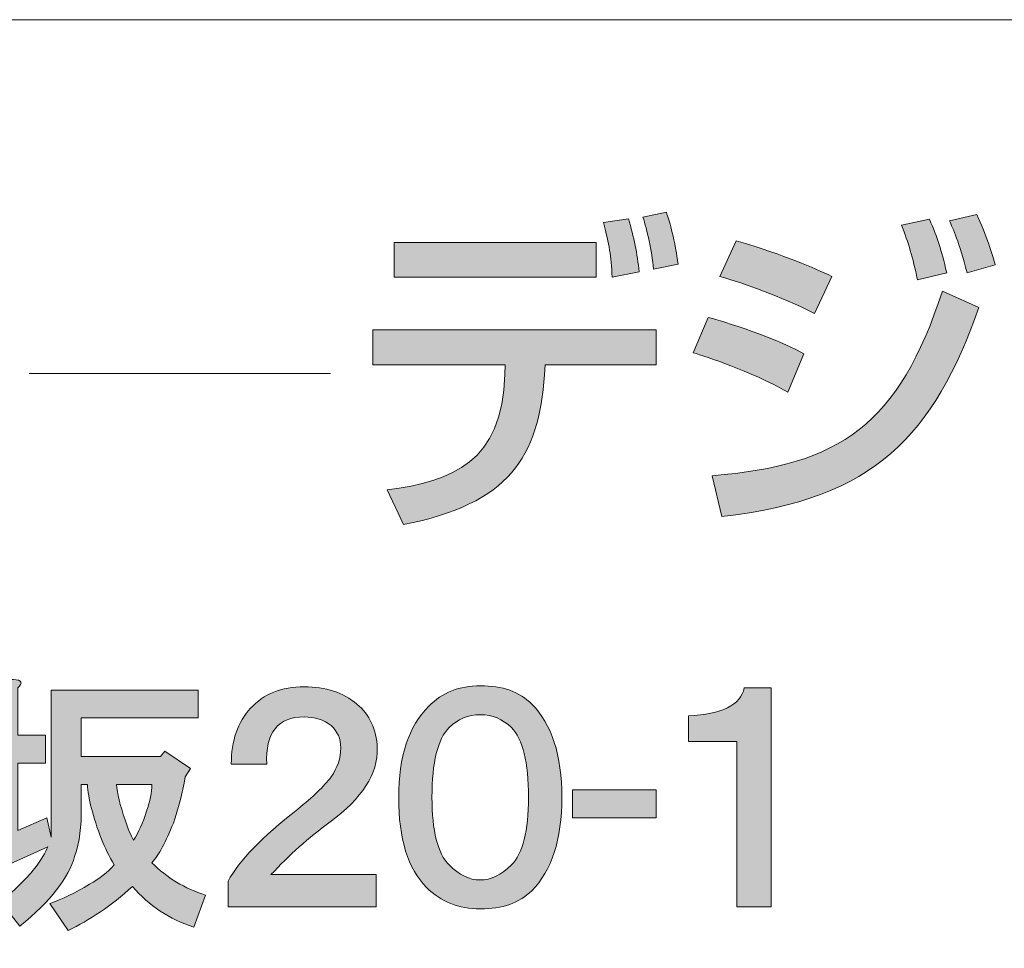
# Model space of a CAD drawing. Units: inches. Extents: x 15 to 405, y 10 to 287.
# Drawn here: x 375 to 389, y 22 to 35 of the extents above; entities that cross this region are included whole.
import ezdxf

# ---------------------------------------------------------------- set-up
doc = ezdxf.new("R2010")
doc.units = ezdxf.units.IN
doc.header["$MEASUREMENT"] = 0
doc.layers.add('___C__', color=7, linetype='Continuous')

msp = doc.modelspace()

# ---------------------------------------------------------------- hatches: boundary and pattern name
at = {"layer": '___C__'}
h = msp.add_hatch(color=7, dxfattribs=at)
h.dxf.hatch_style = 2
edge = h.paths.add_edge_path()
edge.add_spline(control_points=[(383.7, 30.387), (383.7, 30.387), (383.7, 29.9), (383.7, 29.9), (383.7, 29.9), (382.153, 29.9), (382.153, 29.9), (382.153, 29.9), (382.144, 29.764), (382.144, 29.764), (382.063, 28.618), (381.652, 27.962), (380.176, 27.674), (380.176, 27.674), (379.95, 28.156), (379.95, 28.156), (380.867, 28.284), (381.548, 28.538), (381.592, 29.768), (381.592, 29.768), (381.595, 29.9), (381.595, 29.9), (381.595, 29.9), (379.751, 29.9), (379.751, 29.9), (379.751, 29.9), (379.751, 30.387), (379.751, 30.387), (379.751, 30.387), (383.7, 30.387), (383.7, 30.387)], knot_values=[0, 0, 0, 0, 1, 1, 1, 2, 2, 2, 3, 3, 3, 4, 4, 4, 5, 5, 5, 6, 6, 6, 7, 7, 7, 8, 8, 8, 9, 9, 9, 10, 10, 10, 10], degree=3, periodic=1)
h.paths.add_polyline_path([(382.863, 31.124), (380.048, 31.124), (380.048, 31.607), (382.863, 31.607)])
edge = h.paths.add_edge_path()
edge.add_spline(control_points=[(383.085, 31.124), (383.075, 31.428), (383.042, 31.574), (382.966, 31.886), (382.966, 31.886), (383.312, 31.939), (383.312, 31.939), (383.388, 31.682), (383.435, 31.451), (383.463, 31.196), (383.463, 31.196), (383.085, 31.124), (383.085, 31.124)], knot_values=[0, 0, 0, 0, 1, 1, 1, 2, 2, 2, 3, 3, 3, 4, 4, 4, 4], degree=3, periodic=1)
edge = h.paths.add_edge_path()
edge.add_spline(control_points=[(383.662, 31.234), (383.638, 31.499), (383.572, 31.782), (383.515, 31.962), (383.515, 31.962), (383.841, 32.028), (383.841, 32.028), (383.884, 31.901), (383.936, 31.749), (384.007, 31.305), (384.007, 31.305), (383.662, 31.234), (383.662, 31.234)], knot_values=[0, 0, 0, 0, 1, 1, 1, 2, 2, 2, 3, 3, 3, 4, 4, 4, 4], degree=3, periodic=1)
h = msp.add_hatch(color=7, dxfattribs=at)
h.dxf.hatch_style = 2
edge = h.paths.add_edge_path()
edge.add_spline(control_points=[(385.536, 29.522), (384.984, 29.825), (384.411, 30.01), (384.213, 30.07), (384.213, 30.07), (384.425, 30.562), (384.425, 30.562), (384.496, 30.544), (385.276, 30.321), (385.759, 30.056), (385.759, 30.056), (385.536, 29.522), (385.536, 29.522)], knot_values=[0, 0, 0, 0, 1, 1, 1, 2, 2, 2, 3, 3, 3, 4, 4, 4, 4], degree=3, periodic=1)
edge = h.paths.add_edge_path()
edge.add_spline(control_points=[(384.481, 28.355), (386.269, 28.501), (387.082, 29.068), (387.688, 30.926), (387.688, 30.926), (388.198, 30.699), (388.198, 30.699), (387.565, 28.926), (386.756, 28.024), (384.614, 27.787), (384.614, 27.787), (384.481, 28.355), (384.481, 28.355)], knot_values=[0, 0, 0, 0, 1, 1, 1, 2, 2, 2, 3, 3, 3, 4, 4, 4, 4], degree=3, periodic=1)
edge = h.paths.add_edge_path()
edge.add_spline(control_points=[(385.905, 30.619), (385.404, 30.869), (384.955, 31.026), (384.586, 31.135), (384.586, 31.135), (384.813, 31.631), (384.813, 31.631), (385.526, 31.419), (385.881, 31.257), (386.146, 31.135), (386.146, 31.135), (385.905, 30.619), (385.905, 30.619)], knot_values=[0, 0, 0, 0, 1, 1, 1, 2, 2, 2, 3, 3, 3, 4, 4, 4, 4], degree=3, periodic=1)
edge = h.paths.add_edge_path()
edge.add_spline(control_points=[(387.342, 31.086), (387.276, 31.408), (387.215, 31.598), (387.12, 31.848), (387.12, 31.848), (387.508, 31.933), (387.508, 31.933), (387.626, 31.649), (387.669, 31.527), (387.749, 31.182), (387.749, 31.182), (387.342, 31.086), (387.342, 31.086)], knot_values=[0, 0, 0, 0, 1, 1, 1, 2, 2, 2, 3, 3, 3, 4, 4, 4, 4], degree=3, periodic=1)
edge = h.paths.add_edge_path()
edge.add_spline(control_points=[(388.032, 31.186), (387.924, 31.612), (387.835, 31.806), (387.786, 31.91), (387.786, 31.91), (388.17, 31.995), (388.17, 31.995), (388.302, 31.72), (388.393, 31.408), (388.425, 31.295), (388.425, 31.295), (388.032, 31.186), (388.032, 31.186)], knot_values=[0, 0, 0, 0, 1, 1, 1, 2, 2, 2, 3, 3, 3, 4, 4, 4, 4], degree=3, periodic=1)
h = msp.add_hatch(color=7, dxfattribs=at)
h.dxf.hatch_style = 2
edge = h.paths.add_edge_path()
edge.add_spline(control_points=[(376.176, 24.05), (376.186, 23.93), (376.226, 23.766), (376.296, 23.557), (376.335, 23.437), (376.375, 23.342), (376.415, 23.272), (376.485, 23.382), (376.545, 23.517), (376.595, 23.676), (376.645, 23.816), (376.67, 23.94), (376.67, 24.05), (376.67, 24.05), (376.176, 24.05), (376.176, 24.05)], knot_values=[0, 0, 0, 0, 1, 1, 1, 2, 2, 2, 3, 3, 3, 4, 4, 4, 5, 5, 5, 5], degree=3, periodic=1)
edge = h.paths.add_edge_path()
edge.add_spline(control_points=[(374.8, 25.397), (374.8, 25.397), (374.8, 24.738), (374.8, 24.738), (374.8, 24.738), (375.188, 24.738), (375.188, 24.738), (375.188, 24.738), (375.188, 24.349), (375.188, 24.349), (375.188, 24.349), (374.8, 24.349), (374.8, 24.349), (374.8, 24.349), (374.8, 23.407), (374.8, 23.407), (374.8, 23.407), (375.204, 23.586), (375.204, 23.586), (375.204, 23.586), (375.264, 23.317), (375.264, 23.317), (375.264, 23.317), (375.264, 25.367), (375.264, 25.367), (375.264, 25.367), (377.313, 25.367), (377.313, 25.367), (377.313, 25.367), (377.313, 24.978), (377.313, 24.978), (377.313, 24.978), (375.682, 24.978), (375.682, 24.978), (375.682, 24.978), (375.682, 24.439), (375.682, 24.439), (375.682, 24.439), (376.789, 24.439), (376.789, 24.439), (376.789, 24.439), (376.849, 24.514), (376.849, 24.514), (376.849, 24.514), (377.208, 24.274), (377.208, 24.274), (377.208, 24.274), (377.134, 24.155), (377.134, 24.155), (377.094, 23.926), (377.038, 23.711), (376.969, 23.511), (376.869, 23.252), (376.769, 23.068), (376.67, 22.958), (376.879, 22.749), (377.128, 22.599), (377.418, 22.509), (377.418, 22.509), (377.253, 22.06), (377.253, 22.06), (376.914, 22.17), (376.63, 22.36), (376.4, 22.629), (376.101, 22.36), (375.802, 22.155), (375.503, 22.016), (375.503, 22.016), (375.248, 22.39), (375.248, 22.39), (375.418, 22.449), (375.602, 22.539), (375.802, 22.659), (375.942, 22.739), (376.056, 22.828), (376.146, 22.928), (376.076, 23.048), (376.016, 23.168), (375.966, 23.287), (375.847, 23.606), (375.782, 23.86), (375.772, 24.05), (375.772, 24.05), (375.682, 24.05), (375.682, 24.05), (375.682, 24.05), (375.682, 23.721), (375.682, 23.721), (375.692, 23.471), (375.662, 23.247), (375.593, 23.048), (375.513, 22.749), (375.258, 22.424), (374.829, 22.075), (374.829, 22.075), (374.56, 22.419), (374.56, 22.419), (374.74, 22.559), (374.899, 22.714), (375.039, 22.883), (375.129, 23.003), (375.188, 23.102), (375.218, 23.182), (375.218, 23.182), (374.156, 22.704), (374.156, 22.704), (374.146, 22.624), (374.116, 22.594), (374.067, 22.614), (374.037, 22.624), (374.012, 22.659), (373.992, 22.719), (373.992, 22.719), (373.872, 23.108), (373.872, 23.108), (373.872, 23.108), (374.381, 23.257), (374.381, 23.257), (374.381, 23.257), (374.381, 24.349), (374.381, 24.349), (374.381, 24.349), (373.932, 24.349), (373.932, 24.349), (373.932, 24.349), (373.932, 24.738), (373.932, 24.738), (373.932, 24.738), (374.381, 24.738), (374.381, 24.738), (374.381, 24.738), (374.381, 25.516), (374.381, 25.516), (374.381, 25.516), (374.74, 25.516), (374.74, 25.516), (374.86, 25.506), (374.879, 25.466), (374.8, 25.397)], knot_values=[0, 0, 0, 0, 0.352778, 0.352778, 0.352778, 0.705556, 0.705556, 0.705556, 1.058333, 1.058333, 1.058333, 1.411111, 1.411111, 1.411111, 1.763889, 1.763889, 1.763889, 2.116667, 2.116667, 2.116667, 2.469444, 2.469444, 2.469444, 2.822222, 2.822222, 2.822222, 3.175, 3.175, 3.175, 3.527778, 3.527778, 3.527778, 3.880556, 3.880556, 3.880556, 4.233333, 4.233333, 4.233333, 4.586111, 4.586111, 4.586111, 4.938889, 4.938889, 4.938889, 5.291667, 5.291667, 5.291667, 5.644444, 5.644444, 5.644444, 5.997222, 5.997222, 5.997222, 6.35, 6.35, 6.35, 6.702778, 6.702778, 6.702778, 7.055556, 7.055556, 7.055556, 7.408333, 7.408333, 7.408333, 7.761111, 7.761111, 7.761111, 8.113889, 8.113889, 8.113889, 8.466667, 8.466667, 8.466667, 8.819444, 8.819444, 8.819444, 9.172222, 9.172222, 9.172222, 9.525, 9.525, 9.525, 9.877778, 9.877778, 9.877778, 10.230556, 10.230556, 10.230556, 10.583333, 10.583333, 10.583333, 10.936111, 10.936111, 10.936111, 11.288889, 11.288889, 11.288889, 11.641667, 11.641667, 11.641667, 11.994444, 11.994444, 11.994444, 12.347222, 12.347222, 12.347222, 12.7, 12.7, 12.7, 13.052778, 13.052778, 13.052778, 13.405556, 13.405556, 13.405556, 13.758333, 13.758333, 13.758333, 14.111111, 14.111111, 14.111111, 14.463889, 14.463889, 14.463889, 14.816667, 14.816667, 14.816667, 15.169444, 15.169444, 15.169444, 15.522222, 15.522222, 15.522222, 15.875, 15.875, 15.875, 16.227778, 16.227778, 16.227778, 16.227778], degree=3, periodic=0)
edge.add_line((374.8, 25.397), (374.8, 25.397))
h = msp.add_hatch(color=7, dxfattribs=at)
h.dxf.hatch_style = 2
edge = h.paths.add_edge_path()
edge.add_spline(control_points=[(379.527, 25.172), (379.706, 25.022), (379.801, 24.818), (379.811, 24.559), (379.821, 24.2), (379.602, 23.856), (379.153, 23.527), (378.854, 23.307), (378.579, 23.063), (378.33, 22.793), (378.33, 22.793), (379.796, 22.793), (379.796, 22.793), (379.796, 22.793), (379.796, 22.345), (379.796, 22.345), (379.796, 22.345), (377.732, 22.345), (377.732, 22.345), (377.732, 22.345), (377.732, 22.704), (377.732, 22.704), (377.881, 22.983), (378.205, 23.317), (378.704, 23.706), (378.914, 23.876), (379.068, 24.025), (379.168, 24.155), (379.258, 24.284), (379.303, 24.419), (379.303, 24.559), (379.303, 24.688), (379.258, 24.793), (379.168, 24.873), (379.068, 24.953), (378.944, 24.992), (378.794, 24.992), (378.425, 24.992), (378.25, 24.773), (378.27, 24.334), (378.27, 24.334), (377.777, 24.334), (377.777, 24.334), (377.777, 24.663), (377.866, 24.923), (378.046, 25.112), (378.226, 25.312), (378.475, 25.411), (378.794, 25.411), (379.093, 25.411), (379.337, 25.331), (379.527, 25.172)], knot_values=[0, 0, 0, 0, 0.352778, 0.352778, 0.352778, 0.705556, 0.705556, 0.705556, 1.058333, 1.058333, 1.058333, 1.411111, 1.411111, 1.411111, 1.763889, 1.763889, 1.763889, 2.116667, 2.116667, 2.116667, 2.469444, 2.469444, 2.469444, 2.822222, 2.822222, 2.822222, 3.175, 3.175, 3.175, 3.527778, 3.527778, 3.527778, 3.880556, 3.880556, 3.880556, 4.233333, 4.233333, 4.233333, 4.586111, 4.586111, 4.586111, 4.938889, 4.938889, 4.938889, 5.291667, 5.291667, 5.291667, 5.644444, 5.644444, 5.644444, 5.997222, 5.997222, 5.997222, 5.997222], degree=3, periodic=0)
edge.add_line((379.527, 25.172), (379.527, 25.172))
h = msp.add_hatch(color=7, dxfattribs=at)
h.dxf.hatch_style = 2
edge = h.paths.add_edge_path()
edge.add_spline(control_points=[(381.965, 25.172), (382.244, 24.893), (382.384, 24.459), (382.384, 23.871), (382.384, 23.282), (382.244, 22.848), (381.965, 22.569), (381.796, 22.4), (381.556, 22.315), (381.247, 22.315), (380.948, 22.315), (380.699, 22.414), (380.499, 22.614), (380.24, 22.873), (380.11, 23.292), (380.11, 23.871), (380.11, 24.439), (380.25, 24.863), (380.529, 25.142), (380.719, 25.331), (380.958, 25.427), (381.247, 25.427), (381.556, 25.427), (381.796, 25.341), (381.965, 25.172)], knot_values=[0, 0, 0, 0, 0.352778, 0.352778, 0.352778, 0.705556, 0.705556, 0.705556, 1.058333, 1.058333, 1.058333, 1.411111, 1.411111, 1.411111, 1.763889, 1.763889, 1.763889, 2.116667, 2.116667, 2.116667, 2.469444, 2.469444, 2.469444, 2.822222, 2.822222, 2.822222, 2.822222], degree=3, periodic=0)
edge.add_line((381.965, 25.172), (381.965, 25.172))
edge = h.paths.add_edge_path()
edge.add_spline(control_points=[(380.814, 24.843), (380.654, 24.683), (380.574, 24.359), (380.574, 23.871), (380.574, 23.402), (380.654, 23.088), (380.814, 22.928), (380.953, 22.788), (381.098, 22.719), (381.247, 22.719), (381.397, 22.719), (381.541, 22.788), (381.681, 22.928), (381.841, 23.088), (381.921, 23.402), (381.921, 23.871), (381.921, 24.359), (381.841, 24.683), (381.681, 24.843), (381.562, 24.962), (381.417, 25.022), (381.247, 25.022), (381.078, 25.022), (380.933, 24.962), (380.814, 24.843)], knot_values=[0, 0, 0, 0, 0.352778, 0.352778, 0.352778, 0.705556, 0.705556, 0.705556, 1.058333, 1.058333, 1.058333, 1.411111, 1.411111, 1.411111, 1.763889, 1.763889, 1.763889, 2.116667, 2.116667, 2.116667, 2.469444, 2.469444, 2.469444, 2.822222, 2.822222, 2.822222, 2.822222], degree=3, periodic=0)
edge.add_line((380.814, 24.843), (380.814, 24.843))
h = msp.add_hatch(color=7, dxfattribs=at)
h.dxf.hatch_style = 2
edge = h.paths.add_edge_path()
edge.add_spline(control_points=[(385.302, 22.345), (385.302, 22.345), (384.823, 22.345), (384.823, 22.345), (384.823, 22.345), (384.823, 24.649), (384.823, 24.649), (384.823, 24.649), (384.149, 24.649), (384.149, 24.649), (384.149, 24.649), (384.149, 25.008), (384.149, 25.008), (384.618, 25.027), (384.877, 25.157), (384.927, 25.397), (384.927, 25.397), (385.302, 25.397), (385.302, 25.397), (385.302, 25.397), (385.302, 22.345), (385.302, 22.345)], knot_values=[0, 0, 0, 0, 1, 1, 1, 2, 2, 2, 3, 3, 3, 4, 4, 4, 5, 5, 5, 6, 6, 6, 7, 7, 7, 7], degree=3, periodic=1)
h = msp.add_hatch(color=7, dxfattribs=at)
h.dxf.hatch_style = 2
h.paths.add_polyline_path([(383.701, 23.586), (382.534, 23.586), (382.534, 23.975), (383.701, 23.975)])

# ---------------------------------------------------------------- linework, layer by layer
at = {"layer": '___C__', "color": 7, "lineweight": 13}
msp.add_lwpolyline([(14.781, 9.737), (14.781, 34.713), (404.672, 34.713)], dxfattribs=at)
at = {"layer": '___C__', "lineweight": 0}
for points in [[(382.863, 31.124), (380.048, 31.124), (380.048, 31.607), (382.863, 31.607), (382.863, 31.124)], [(383.701, 23.586), (382.534, 23.586), (382.534, 23.975), (383.701, 23.975), (383.701, 23.586)]]:
    msp.add_lwpolyline(points, dxfattribs=at)
at = {"layer": '___C__', "color": 7, "lineweight": 20}
msp.add_lwpolyline([(374.959, 29.78), (379.158, 29.78)], dxfattribs=at)
at = {"layer": '___C__', "lineweight": 0}
for points, knots in [([(383.662, 31.234), (383.638, 31.499), (383.572, 31.782), (383.515, 31.962), (383.515, 31.962), (383.841, 32.028), (383.841, 32.028), (383.884, 31.901), (383.936, 31.749), (384.007, 31.305), (384.007, 31.305), (383.662, 31.234), (383.662, 31.234)], [0, 0, 0, 0, 1, 1, 1, 2, 2, 2, 3, 3, 3, 4, 4, 4, 4]), ([(388.032, 31.186), (387.924, 31.612), (387.835, 31.806), (387.786, 31.91), (387.786, 31.91), (388.17, 31.995), (388.17, 31.995), (388.302, 31.72), (388.393, 31.408), (388.425, 31.295), (388.425, 31.295), (388.032, 31.186), (388.032, 31.186)], [0, 0, 0, 0, 1, 1, 1, 2, 2, 2, 3, 3, 3, 4, 4, 4, 4]), ([(383.085, 31.124), (383.075, 31.428), (383.042, 31.574), (382.966, 31.886), (382.966, 31.886), (383.312, 31.939), (383.312, 31.939), (383.388, 31.682), (383.435, 31.451), (383.463, 31.196), (383.463, 31.196), (383.085, 31.124), (383.085, 31.124)], [0, 0, 0, 0, 1, 1, 1, 2, 2, 2, 3, 3, 3, 4, 4, 4, 4]), ([(387.342, 31.086), (387.276, 31.408), (387.215, 31.598), (387.12, 31.848), (387.12, 31.848), (387.508, 31.933), (387.508, 31.933), (387.626, 31.649), (387.669, 31.527), (387.749, 31.182), (387.749, 31.182), (387.342, 31.086), (387.342, 31.086)], [0, 0, 0, 0, 1, 1, 1, 2, 2, 2, 3, 3, 3, 4, 4, 4, 4]), ([(385.905, 30.619), (385.404, 30.869), (384.955, 31.026), (384.586, 31.135), (384.586, 31.135), (384.813, 31.631), (384.813, 31.631), (385.526, 31.419), (385.881, 31.257), (386.146, 31.135), (386.146, 31.135), (385.905, 30.619), (385.905, 30.619)], [0, 0, 0, 0, 1, 1, 1, 2, 2, 2, 3, 3, 3, 4, 4, 4, 4]), ([(384.481, 28.355), (386.269, 28.501), (387.082, 29.068), (387.688, 30.926), (387.688, 30.926), (388.198, 30.699), (388.198, 30.699), (387.565, 28.926), (386.756, 28.024), (384.614, 27.787), (384.614, 27.787), (384.481, 28.355), (384.481, 28.355)], [0, 0, 0, 0, 1, 1, 1, 2, 2, 2, 3, 3, 3, 4, 4, 4, 4]), ([(385.536, 29.522), (384.984, 29.825), (384.411, 30.01), (384.213, 30.07), (384.213, 30.07), (384.425, 30.562), (384.425, 30.562), (384.496, 30.544), (385.276, 30.321), (385.759, 30.056), (385.759, 30.056), (385.536, 29.522), (385.536, 29.522)], [0, 0, 0, 0, 1, 1, 1, 2, 2, 2, 3, 3, 3, 4, 4, 4, 4]), ([(383.7, 30.387), (383.7, 30.387), (383.7, 29.9), (383.7, 29.9), (383.7, 29.9), (382.153, 29.9), (382.153, 29.9), (382.153, 29.9), (382.144, 29.764), (382.144, 29.764), (382.063, 28.618), (381.652, 27.962), (380.176, 27.674), (380.176, 27.674), (379.95, 28.156), (379.95, 28.156), (380.867, 28.284), (381.548, 28.538), (381.592, 29.768), (381.592, 29.768), (381.595, 29.9), (381.595, 29.9), (381.595, 29.9), (379.751, 29.9), (379.751, 29.9), (379.751, 29.9), (379.751, 30.387), (379.751, 30.387), (379.751, 30.387), (383.7, 30.387), (383.7, 30.387)], [0, 0, 0, 0, 1, 1, 1, 2, 2, 2, 3, 3, 3, 4, 4, 4, 5, 5, 5, 6, 6, 6, 7, 7, 7, 8, 8, 8, 9, 9, 9, 10, 10, 10, 10]), ([(374.8, 25.397), (374.8, 25.397), (374.8, 24.738), (374.8, 24.738), (374.8, 24.738), (375.188, 24.738), (375.188, 24.738), (375.188, 24.738), (375.188, 24.349), (375.188, 24.349), (375.188, 24.349), (374.8, 24.349), (374.8, 24.349), (374.8, 24.349), (374.8, 23.407), (374.8, 23.407), (374.8, 23.407), (375.204, 23.586), (375.204, 23.586), (375.204, 23.586), (375.264, 23.317), (375.264, 23.317), (375.264, 23.317), (375.264, 25.367), (375.264, 25.367), (375.264, 25.367), (377.313, 25.367), (377.313, 25.367), (377.313, 25.367), (377.313, 24.978), (377.313, 24.978), (377.313, 24.978), (375.682, 24.978), (375.682, 24.978), (375.682, 24.978), (375.682, 24.439), (375.682, 24.439), (375.682, 24.439), (376.789, 24.439), (376.789, 24.439), (376.789, 24.439), (376.849, 24.514), (376.849, 24.514), (376.849, 24.514), (377.208, 24.274), (377.208, 24.274), (377.208, 24.274), (377.134, 24.155), (377.134, 24.155), (377.094, 23.926), (377.038, 23.711), (376.969, 23.511), (376.869, 23.252), (376.769, 23.068), (376.67, 22.958), (376.879, 22.749), (377.128, 22.599), (377.418, 22.509), (377.418, 22.509), (377.253, 22.06), (377.253, 22.06), (376.914, 22.17), (376.63, 22.36), (376.4, 22.629), (376.101, 22.36), (375.802, 22.155), (375.503, 22.016), (375.503, 22.016), (375.248, 22.39), (375.248, 22.39), (375.418, 22.449), (375.602, 22.539), (375.802, 22.659), (375.942, 22.739), (376.056, 22.828), (376.146, 22.928), (376.076, 23.048), (376.016, 23.168), (375.966, 23.287), (375.847, 23.606), (375.782, 23.86), (375.772, 24.05), (375.772, 24.05), (375.682, 24.05), (375.682, 24.05), (375.682, 24.05), (375.682, 23.721), (375.682, 23.721), (375.692, 23.471), (375.662, 23.247), (375.593, 23.048), (375.513, 22.749), (375.258, 22.424), (374.829, 22.075), (374.829, 22.075), (374.56, 22.419), (374.56, 22.419), (374.74, 22.559), (374.899, 22.714), (375.039, 22.883), (375.129, 23.003), (375.188, 23.102), (375.218, 23.182), (375.218, 23.182), (374.156, 22.704), (374.156, 22.704), (374.146, 22.624), (374.116, 22.594), (374.067, 22.614), (374.037, 22.624), (374.012, 22.659), (373.992, 22.719), (373.992, 22.719), (373.872, 23.108), (373.872, 23.108), (373.872, 23.108), (374.381, 23.257), (374.381, 23.257), (374.381, 23.257), (374.381, 24.349), (374.381, 24.349), (374.381, 24.349), (373.932, 24.349), (373.932, 24.349), (373.932, 24.349), (373.932, 24.738), (373.932, 24.738), (373.932, 24.738), (374.381, 24.738), (374.381, 24.738), (374.381, 24.738), (374.381, 25.516), (374.381, 25.516), (374.381, 25.516), (374.74, 25.516), (374.74, 25.516), (374.86, 25.506), (374.879, 25.466), (374.8, 25.397)], [0, 0, 0, 0, 1, 1, 1, 2, 2, 2, 3, 3, 3, 4, 4, 4, 5, 5, 5, 6, 6, 6, 7, 7, 7, 8, 8, 8, 9, 9, 9, 10, 10, 10, 11, 11, 11, 12, 12, 12, 13, 13, 13, 14, 14, 14, 15, 15, 15, 16, 16, 16, 17, 17, 17, 18, 18, 18, 19, 19, 19, 20, 20, 20, 21, 21, 21, 22, 22, 22, 23, 23, 23, 24, 24, 24, 25, 25, 25, 26, 26, 26, 27, 27, 27, 28, 28, 28, 29, 29, 29, 30, 30, 30, 31, 31, 31, 32, 32, 32, 33, 33, 33, 34, 34, 34, 35, 35, 35, 36, 36, 36, 37, 37, 37, 38, 38, 38, 39, 39, 39, 40, 40, 40, 41, 41, 41, 42, 42, 42, 43, 43, 43, 44, 44, 44, 45, 45, 45, 46, 46, 46, 46]), ([(379.527, 25.172), (379.706, 25.022), (379.801, 24.818), (379.811, 24.559), (379.821, 24.2), (379.602, 23.856), (379.153, 23.527), (378.854, 23.307), (378.579, 23.063), (378.33, 22.793), (378.33, 22.793), (379.796, 22.793), (379.796, 22.793), (379.796, 22.793), (379.796, 22.345), (379.796, 22.345), (379.796, 22.345), (377.732, 22.345), (377.732, 22.345), (377.732, 22.345), (377.732, 22.704), (377.732, 22.704), (377.881, 22.983), (378.205, 23.317), (378.704, 23.706), (378.914, 23.876), (379.068, 24.025), (379.168, 24.155), (379.258, 24.284), (379.303, 24.419), (379.303, 24.559), (379.303, 24.688), (379.258, 24.793), (379.168, 24.873), (379.068, 24.953), (378.944, 24.992), (378.794, 24.992), (378.425, 24.992), (378.25, 24.773), (378.27, 24.334), (378.27, 24.334), (377.777, 24.334), (377.777, 24.334), (377.777, 24.663), (377.866, 24.923), (378.046, 25.112), (378.226, 25.312), (378.475, 25.411), (378.794, 25.411), (379.093, 25.411), (379.337, 25.331), (379.527, 25.172)], [0, 0, 0, 0, 1, 1, 1, 2, 2, 2, 3, 3, 3, 4, 4, 4, 5, 5, 5, 6, 6, 6, 7, 7, 7, 8, 8, 8, 9, 9, 9, 10, 10, 10, 11, 11, 11, 12, 12, 12, 13, 13, 13, 14, 14, 14, 15, 15, 15, 16, 16, 16, 17, 17, 17, 17]), ([(381.965, 25.172), (382.244, 24.893), (382.384, 24.459), (382.384, 23.871), (382.384, 23.282), (382.244, 22.848), (381.965, 22.569), (381.796, 22.4), (381.556, 22.315), (381.247, 22.315), (380.948, 22.315), (380.699, 22.414), (380.499, 22.614), (380.24, 22.873), (380.11, 23.292), (380.11, 23.871), (380.11, 24.439), (380.25, 24.863), (380.529, 25.142), (380.719, 25.331), (380.958, 25.427), (381.247, 25.427), (381.556, 25.427), (381.796, 25.341), (381.965, 25.172)], [0, 0, 0, 0, 1, 1, 1, 2, 2, 2, 3, 3, 3, 4, 4, 4, 5, 5, 5, 6, 6, 6, 7, 7, 7, 8, 8, 8, 8]), ([(385.302, 22.345), (385.302, 22.345), (384.823, 22.345), (384.823, 22.345), (384.823, 22.345), (384.823, 24.649), (384.823, 24.649), (384.823, 24.649), (384.149, 24.649), (384.149, 24.649), (384.149, 24.649), (384.149, 25.008), (384.149, 25.008), (384.618, 25.027), (384.877, 25.157), (384.927, 25.397), (384.927, 25.397), (385.302, 25.397), (385.302, 25.397), (385.302, 25.397), (385.302, 22.345), (385.302, 22.345)], [0, 0, 0, 0, 1, 1, 1, 2, 2, 2, 3, 3, 3, 4, 4, 4, 5, 5, 5, 6, 6, 6, 7, 7, 7, 7]), ([(380.814, 24.843), (380.654, 24.683), (380.574, 24.359), (380.574, 23.871), (380.574, 23.402), (380.654, 23.088), (380.814, 22.928), (380.953, 22.788), (381.098, 22.719), (381.247, 22.719), (381.397, 22.719), (381.541, 22.788), (381.681, 22.928), (381.841, 23.088), (381.921, 23.402), (381.921, 23.871), (381.921, 24.359), (381.841, 24.683), (381.681, 24.843), (381.562, 24.962), (381.417, 25.022), (381.247, 25.022), (381.078, 25.022), (380.933, 24.962), (380.814, 24.843)], [0, 0, 0, 0, 1, 1, 1, 2, 2, 2, 3, 3, 3, 4, 4, 4, 5, 5, 5, 6, 6, 6, 7, 7, 7, 8, 8, 8, 8]), ([(376.176, 24.05), (376.186, 23.93), (376.226, 23.766), (376.296, 23.557), (376.335, 23.437), (376.375, 23.342), (376.415, 23.272), (376.485, 23.382), (376.545, 23.517), (376.595, 23.676), (376.645, 23.816), (376.67, 23.94), (376.67, 24.05), (376.67, 24.05), (376.176, 24.05), (376.176, 24.05)], [0, 0, 0, 0, 1, 1, 1, 2, 2, 2, 3, 3, 3, 4, 4, 4, 5, 5, 5, 5])]:
    msp.add_open_spline(points, degree=3, knots=knots, dxfattribs=at)

doc.saveas('drawing.dxf')
